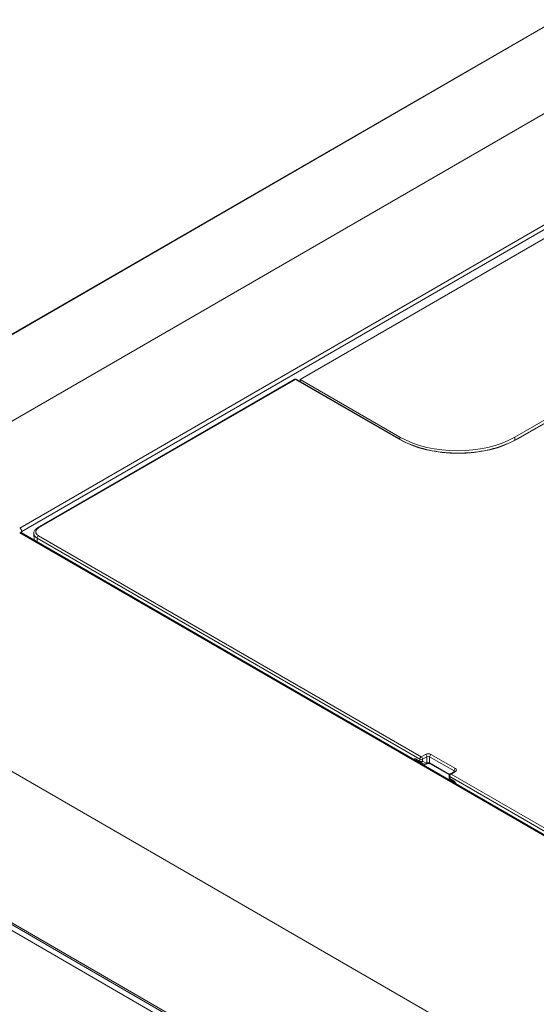
# Model space of a CAD drawing. Units: inches. Extents: x 0.1 to 84.9, y 0.1 to 55.
# Drawn here: x 10.9 to 14.3, y 43.4 to 49.8 of the extents above; entities that cross this region are included whole.
import ezdxf

# ---------------------------------------------------------------- set-up
doc = ezdxf.new("R2010")
doc.units = ezdxf.units.IN
doc.header["$LTSCALE"] = 5
doc.header["$MEASUREMENT"] = 0
doc.layers.add('Visible (ANSI)', color=7, linetype='Continuous', lineweight=18)
doc.layers.add('Visible Narrow (ANSI)', color=7, linetype='Continuous', lineweight=18)

msp = doc.modelspace()

# ---------------------------------------------------------------- linework, layer by layer
at = {"layer": 'Visible (ANSI)'}
for p, q in [((19.0039, 52.4322), (7.788, 45.9567)), ((16.5476, 49.6338), (12.7717, 47.4538)), ((14.174, 47.0775), (17.1995, 48.8243)), ((14.1895, 47.0654), (17.2159, 48.8127)), ((11.0578, 46.4861), (12.734, 47.4538)), ((12.744, 47.4544), (12.7439, 47.4545)), ((12.744, 47.4544), (13.4179, 47.0654)), ((12.7717, 47.4538), (12.7713, 47.4387)), ((12.7717, 47.4538), (13.4236, 47.0775)), ((14.9929, 44.1208), (10.9506, 46.4547)), ((11.0333, 46.4482), (11.0353, 46.4058)), ((18.9349, 39.2133), (7.7303, 45.6823)), ((13.5569, 44.9571), (13.5313, 44.9719)), ((13.581, 44.9442), (13.5573, 44.9569)), ((13.5932, 44.9444), (13.5973, 44.9468)), ((13.7463, 44.874), (13.6202, 44.9468)), ((13.7796, 44.8961), (13.7515, 44.8799)), ((13.7452, 44.8685), (13.7459, 44.8547)), ((13.7778, 44.8296), (13.7521, 44.8444))]:
    msp.add_line(p, q, dxfattribs=at)
for centre, start, end in [((13.5632, 44.9679), 240, 241.7619), ((13.5869, 44.9552), 241.7619, 300), ((13.7577, 44.869), 120, 182.61994), ((13.7584, 44.8552), 182.61994, 240)]:
    msp.add_arc(centre, 0.0125, start, end, dxfattribs=at)
for centre, major_axis, ratio, start_param, end_param in [((12.7406, 47.4412), (-0.003, -0.0141), 0.962575, 3.782007, 3.854188), ((13.7988, 47.2941), (-0.5306, 0), 0.57735, 0.785398, 2.356194), ((13.5357, 44.9684), (-0.00479, 0.00366), 0.048839, 5.926034, 5.996202)]:
    msp.add_ellipse(centre, major_axis=major_axis, ratio=ratio, start_param=start_param, end_param=end_param, dxfattribs=at)
for points, knots in [([(12.7349, 47.4542), (12.7362, 47.4549), (12.7377, 47.4553), (12.74, 47.4556), (12.7407, 47.4556), (12.7421, 47.4553), (12.7428, 47.455), (12.7436, 47.4547), (12.7438, 47.4546), (12.7439, 47.4545)], [0, 0, 0, 0, 0.00947873, 0.00947873, 0.01383249, 0.01383249, 0.01837963, 0.01837963, 0.01957996, 0.01957996, 0.01957996, 0.01957996]), ([(13.4179, 47.0654), (13.4581, 47.0421), (13.5048, 47.0225), (13.6066, 46.9926), (13.6617, 46.9822), (13.7747, 46.9719), (13.8326, 46.9719), (13.9456, 46.9822), (14.0007, 46.9926), (14.1025, 47.0225), (14.1492, 47.0421), (14.1895, 47.0654)], [1.570796, 1.570796, 1.570796, 1.570796, 1.884956, 1.884956, 2.199115, 2.199115, 2.513274, 2.513274, 2.827433, 2.827433, 3.141593, 3.141593, 3.141593, 3.141593]), ([(10.9506, 46.4547), (10.95, 46.455), (10.9495, 46.4553), (10.9488, 46.4559), (10.9485, 46.4561), (10.9483, 46.4563), (10.9483, 46.4564), (10.9483, 46.4564)], [-0.7840286, -0.7840286, -0.7840286, -0.7840286, -0.6376663, -0.6376663, -0.4913039, -0.4913039, -0.4047984, -0.4047984, -0.4047984, -0.4047984]), ([(11.0333, 46.4482), (11.0332, 46.4513), (11.0335, 46.4544), (11.0349, 46.4605), (11.0361, 46.4634), (11.039, 46.4689), (11.0408, 46.4715), (11.0449, 46.4763), (11.0472, 46.4785), (11.0522, 46.4825), (11.0549, 46.4844), (11.0578, 46.4861)], [0.2952479, 0.2952479, 0.2952479, 0.2952479, 0.4575915, 0.4575915, 0.6199351, 0.6199351, 0.7822788, 0.7822788, 0.9446224, 0.9446224, 1.106966, 1.106966, 1.106966, 1.106966]), ([(13.6202, 44.9468), (13.6196, 44.9471), (13.6189, 44.9475), (13.6171, 44.9481), (13.616, 44.9484), (13.6136, 44.949), (13.6122, 44.9492), (13.6094, 44.9494), (13.6079, 44.9494), (13.605, 44.9491), (13.6036, 44.9489), (13.6011, 44.9483), (13.6, 44.948), (13.5984, 44.9473), (13.5978, 44.947), (13.5973, 44.9468)], [-0.785246, -0.785246, -0.785246, -0.785246, -0.579478, -0.579478, -0.356083, -0.356083, -0.117138, -0.117138, 0.130722, 0.130722, 0.378315, 0.378315, 0.615991, 0.615991, 0.785246, 0.785246, 0.785246, 0.785246]), ([(13.7811, 44.8972), (13.7811, 44.8972), (13.7811, 44.8972), (13.781, 44.8971), (13.7809, 44.897), (13.7804, 44.8966), (13.7801, 44.8963), (13.7796, 44.8961)], [0.4048975, 0.4048975, 0.4048975, 0.4048975, 0.4641683, 0.4641683, 0.6247071, 0.6247071, 0.7852459, 0.7852459, 0.7852459, 0.7852459]), ([(13.7778, 44.8296), (13.7779, 44.8295), (13.7781, 44.8294), (13.7787, 44.829), (13.779, 44.8287), (13.7798, 44.8279), (13.7803, 44.8274), (13.7814, 44.8262), (13.7821, 44.8253), (13.7836, 44.8232), (13.7844, 44.8218), (13.7857, 44.8194), (13.7862, 44.8183), (13.7867, 44.8172)], [-0.09502003, -0.09502003, -0.09502003, -0.09502003, -0.08972325, -0.08972325, -0.08387327, -0.08387327, -0.07678571, -0.07678571, -0.06752621, -0.06752621, -0.0549104, -0.0549104, -0.045653, -0.045653, -0.045653, -0.045653])]:
    msp.add_open_spline(points, degree=3, knots=knots, dxfattribs=at)
at = {"layer": 'Visible Narrow (ANSI)'}
for p, q in [((7.7898, 45.9572), (19.0057, 52.4327)), ((8.9106, 46.0393), (19.2298, 51.9972)), ((18.4591, 50.8248), (10.9412, 46.4843)), ((10.9544, 46.4621), (18.4724, 50.8026)), ((14.1926, 47.0651), (17.219, 48.8124)), ((11.0641, 46.4854), (12.7414, 47.4538)), ((12.7414, 47.4538), (13.4148, 47.0651)), ((13.4234, 47.0622), (13.4236, 47.0775)), ((14.1743, 47.0569), (14.174, 47.0775)), ((10.9412, 46.4537), (14.9874, 44.1176)), ((10.9554, 46.4519), (10.9544, 46.4621)), ((13.563, 44.9917), (11.0641, 46.4344)), ((11.0552, 46.4188), (13.5541, 44.976)), ((11.0564, 46.3936), (11.0552, 46.4188)), ((19.1114, 40.1499), (8.9106, 46.0393)), ((7.7854, 45.6876), (18.8829, 39.2805)), ((18.8872, 39.2913), (7.7898, 45.6984)), ((13.5543, 44.9625), (13.5287, 44.9773)), ((13.5541, 44.976), (13.5543, 44.9625)), ((13.5911, 45.0079), (13.563, 44.9917)), ((13.5718, 44.9762), (13.5999, 44.9924)), ((13.572, 44.9626), (13.5718, 44.9762)), ((13.5957, 44.9499), (13.572, 44.9626)), ((13.5999, 44.9924), (13.5999, 44.9523)), ((13.6176, 44.9924), (13.777, 44.9004)), ((13.6176, 44.9523), (13.6176, 44.9924)), ((13.7859, 44.9159), (13.6264, 45.0079)), ((13.5999, 44.9523), (13.5957, 44.9499)), ((13.7481, 44.877), (13.6176, 44.9523)), ((13.7577, 44.8792), (13.7859, 44.8955)), ((13.777, 44.9004), (13.7772, 44.8947)), ((13.7456, 44.841), (13.745, 44.8747)), ((13.7495, 44.8498), (13.7489, 44.8636)), ((13.7489, 44.8636), (14.8554, 44.2247)), ((13.7752, 44.835), (13.7495, 44.8498)), ((14.8642, 44.2404), (13.7577, 44.8792))]:
    msp.add_line(p, q, dxfattribs=at)
for centre, major_axis, ratio, start_param, end_param in [((12.737, 47.4411), (0.0018, 0.0137), 0.704382, 0.416406, 0.496373), ((12.7375, 47.4487), (-0.00267, 0.00551), 0.377593, 0, 0.070496), ((12.7409, 47.4491), (0.00299, 0.00535), 0.695021, 0, 0.78209), ((13.4148, 47.06), (0.00313, 0.00541), 0.57735, 0, 0.785398), ((13.8037, 47.2896), (0.55, 0), 0.57735, 3.926991, 5.497787), ((14.1926, 47.06), (-0.00312, 0.00541), 0.57735, 5.497787, 6.283185), ((10.9412, 46.469), (0.0094, -0.0162), 0.57735, 0.837758, 2.356194), ((10.9412, 46.4384), (0.0094, 0.0162), 0.57735, 0, 0.785398), ((10.9678, 46.4537), (-0.0189, 0.0017), 0.569614, 5.549715, 6.25119), ((11.1083, 46.4497), (-0.075, -0.0006), 0.57877, 0.021938, 0.780407), ((11.1083, 46.4599), (-0.0625, 0), 0.576999, 5.497635, 7.067822), ((11.0641, 46.4242), (-0.0062, -0.0108), 0.57735, 3.926991, 5.532694), ((11.0641, 46.4752), (-0.0063, 0.0108), 0.57735, 5.497787, 6.283185), ((13.5375, 44.9827), (-0.0063, -0.0108), 0.57735, 5.532694, 6.283185), ((13.5502, 44.9475), (0.006, 0.011), 0.748544, 0.3469, 1.103345), ((13.563, 44.9815), (-0.0062, -0.0108), 0.57735, 3.926991, 5.532694), ((13.563, 44.9815), (0.0125, 0.0002), 0.607127, 3.918094, 5.488281), ((13.5632, 44.9679), (-0.0125, -0.0002), 0.607127, 0.776501, 2.346688), ((13.5632, 44.9679), (-0.0063, -0.0108), 0.57735, 5.532694, 6.283185), ((13.5632, 44.9679), (-0.0059, -0.011), 0.823312, 0, 1.533133), ((13.563, 44.9815), (0.0062, -0.0108), 0.57735, 0.767945, 2.356194), ((13.6088, 44.9977), (-0.025, 0), 0.577526, 3.927143, 5.497635), ((13.5911, 44.9977), (-0.0063, 0.0108), 0.57735, 3.909538, 5.497787), ((13.6088, 44.9875), (0.0125, 0), 0.557729, 0.78555, 2.356042), ((13.6264, 44.9977), (-0.0062, -0.0108), 0.57735, 3.926991, 5.51524), ((13.5652, 44.9473), (0.0037, -0.0119), 0.386835, 3.81323, 4.018404), ((13.6334, 44.8743), (0.1565, 0), 0.57735, 2.047215, 2.064368), ((13.5869, 44.9552), (-0.0059, -0.011), 0.823312, 0, 1.533133), ((13.5869, 44.9552), (0.0062, -0.0108), 0.57735, 0, 0.767945), ((13.5911, 44.9576), (0.0063, -0.0108), 0.57735, 0, 0.767945), ((13.6088, 44.9474), (-0.0125, 0), 0.557729, 3.927143, 5.497635), ((13.6264, 44.9576), (-0.0063, -0.0108), 0.57735, 5.51524, 6.283185), ((13.7859, 44.9057), (0.0063, 0.0108), 0.57735, 0.785398, 2.373648), ((13.7682, 44.8955), (0.0125, -0.0004), 0.576473, 0.213867, 0.80263), ((13.7859, 44.8853), (-0.0062, 0.0108), 0.57735, 5.497787, 6.283185), ((13.7682, 44.9057), (0.025, 0), 0.577174, 5.497939, 7.068431), ((13.7577, 44.869), (-0.0125, -0.0006), 0.586987, 0, 0.758469), ((13.7584, 44.8552), (-0.0125, -0.0006), 0.586987, 0, 0.758469), ((13.7577, 44.869), (0.0063, 0.0108), 0.57735, 0.785398, 2.391101), ((13.7584, 44.8552), (-0.0063, -0.0108), 0.57735, 5.532694, 6.283185), ((13.7577, 44.869), (-0.0063, 0.0108), 0.57735, 5.497787, 6.283185), ((13.784, 44.8404), (-0.0063, -0.0108), 0.57735, 5.532694, 6.283185)]:
    msp.add_ellipse(centre, major_axis=major_axis, ratio=ratio, start_param=start_param, end_param=end_param, dxfattribs=at)
for points, knots in [([(12.7347, 47.4542), (12.7353, 47.4544), (12.7359, 47.4546), (12.7371, 47.4549), (12.7376, 47.4549), (12.7386, 47.4549), (12.739, 47.4548), (12.7398, 47.4546), (12.7402, 47.4545), (12.7404, 47.4544)], [0, 0, 0, 0, 0.25, 0.25, 0.5, 0.5, 0.75, 0.75, 1, 1, 1, 1]), ([(12.7404, 47.4544), (12.7405, 47.4544), (12.7405, 47.4544), (12.7407, 47.4543), (12.7408, 47.4542), (12.7411, 47.454), (12.7412, 47.4539), (12.7414, 47.4538)], [-0.001350303, -0.001350303, -0.001350303, -0.001350303, -0.001205971, -0.001205971, -0.000601705, -0.000601705, 0.000162525, 0.000162525, 0.000162525, 0.000162525]), ([(12.7414, 47.4538), (12.7419, 47.4542), (12.7425, 47.4545), (12.7433, 47.4546), (12.7437, 47.4546), (12.744, 47.4544), (12.744, 47.4544), (12.744, 47.4544)], [-0.000162525, -0.000162525, -0.000162525, -0.000162525, 0.000601705, 0.000601705, 0.001205971, 0.001205971, 0.001237436, 0.001237436, 0.001237436, 0.001237436]), ([(13.5287, 44.9773), (13.5273, 44.9781), (13.5258, 44.9787), (13.5205, 44.9796), (13.5174, 44.9779), (13.5151, 44.9748), (13.5149, 44.9745), (13.5147, 44.9743)], [0, 0, 0, 0, 0.01245984, 0.01245984, 0.049096, 0.049096, 0.05242562, 0.05242562, 0.05242562, 0.05242562]), ([(13.527, 44.9672), (13.5269, 44.968), (13.5269, 44.9688), (13.5271, 44.9714), (13.5279, 44.9727), (13.53, 44.9725), (13.5306, 44.9723), (13.5312, 44.972)], [-0.06271934, -0.06271934, -0.06271934, -0.06271934, -0.049096, -0.049096, -0.01245984, -0.01245984, -0.00138104, -0.00138104, -0.00138104, -0.00138104]), ([(13.5526, 44.9524), (13.5533, 44.9525), (13.554, 44.9526), (13.5562, 44.953), (13.5577, 44.9533), (13.5593, 44.9538)], [-0.0145596, -0.0145596, -0.0145596, -0.0145596, -0.00990521, -0.00990521, 0, 0, 0, 0]), ([(13.7899, 44.8154), (13.7892, 44.817), (13.7885, 44.8186), (13.7869, 44.8218), (13.786, 44.8234), (13.7838, 44.8267), (13.7825, 44.8284), (13.78, 44.8312), (13.7788, 44.8324), (13.7768, 44.834), (13.776, 44.8345), (13.7752, 44.835)], [0.04262476, 0.04262476, 0.04262476, 0.04262476, 0.05343234, 0.05343234, 0.06449412, 0.06449412, 0.0774604, 0.0774604, 0.08826632, 0.08826632, 0.09502003, 0.09502003, 0.09502003, 0.09502003])]:
    msp.add_open_spline(points, degree=3, knots=knots, dxfattribs=at)

doc.saveas('drawing.dxf')
